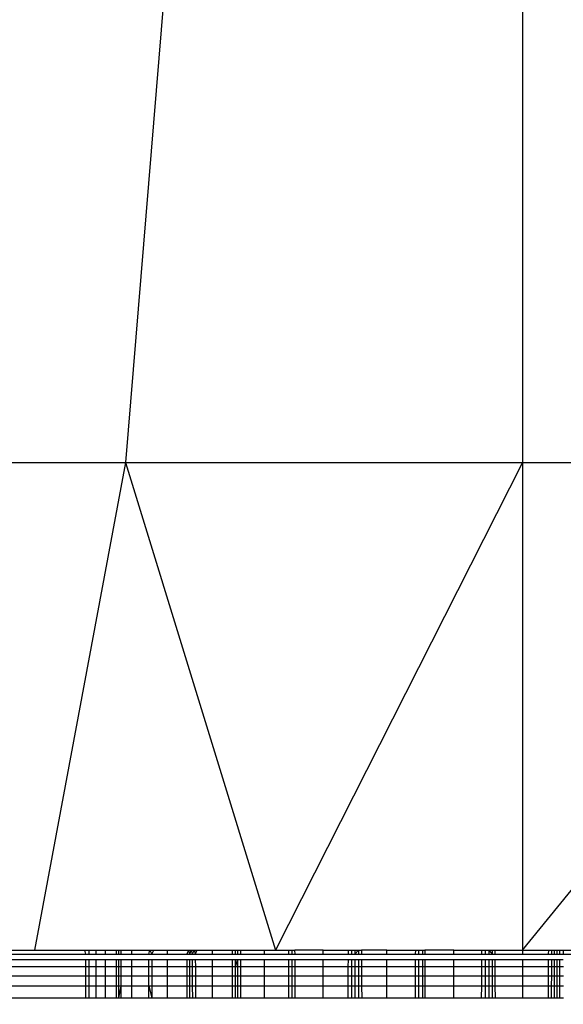
# Model space of a CAD drawing. Units: millimetres. Extents: x 27630 to 36051, y -5896 to 1017.
# Drawn here: x 31617 to 31623, y -2691 to -2680 of the extents above; entities that cross this region are included whole.
import ezdxf

# ---------------------------------------------------------------- set-up
doc = ezdxf.new("R2010")
doc.units = ezdxf.units.MM
doc.layers.add('Strefa bezpieczna', color=8, linetype='Continuous')
doc.dimstyles.get("Standard").update_dxf_attribs({"dimtxt": 180, "dimasz": 200, "dimexe": 0.18, "dimexo": 0.0625, "dimgap": 200, "dimtad": 0, "dimtih": 1, "dimtoh": 1, "dimlfac": 0.001, "dimzin": 0, "dimdsep": 46, "dimtxsty": 'Standard', "dimcen": 0.09, "dimse1": 1, "dimse2": 1, "dimadec": 0, "dimazin": 0, "dimtfac": 1, "dimtdec": 4, "dimtofl": 0, "dimtmove": 0, "dimatfit": 3, "dimfxl": 1, "dimtolj": 1, "dimtzin": 0, "dimarcsym": 0})

# ---------------------------------------------------------------- blocks, each defined once
blk = doc.blocks.new('*D102')
at = {"layer": 'Defpoints', "color": 0}
for p in [(36050.979, 898.746), (36050.979, -2089.524), (29728.711, -3405.885)]:
    blk.add_point(p, dxfattribs=at)
at = {"layer": 'Strefa bezpieczna', "color": 0, "lineweight": -2}
for p, q in [((29928.711, 898.746), (32419.845, 898.746)), ((35850.979, 898.746), (33359.845, 898.746))]:
    blk.add_line(p, q, dxfattribs=at)
at = {"layer": 'Strefa bezpieczna', "color": 0}
for points in [[(29928.711, 932.079), (29928.711, 865.413), (29728.711, 898.746)], [(35850.979, 865.413), (35850.979, 932.079), (36050.979, 898.746)]]:
    blk.add_solid(points, dxfattribs=at)
at = {"layer": 'Strefa bezpieczna', "color": 0, "insert": (32889.845, 898.746), "char_height": 180, "attachment_point": 5}
blk.add_mtext('\\A1;6.32', dxfattribs=at)
blk = doc.blocks.new('*D103')
at = {"layer": 'Defpoints', "color": 0}
for p in [(34671.367, 354.663), (34671.367, -3772.045), (31225.611, -4322.464)]:
    blk.add_point(p, dxfattribs=at)
at = {"layer": 'Strefa bezpieczna', "color": 0, "lineweight": -2}
for p, q in [((31425.611, 354.663), (32419.845, 354.663)), ((34471.367, 354.663), (33359.845, 354.663))]:
    blk.add_line(p, q, dxfattribs=at)
at = {"layer": 'Strefa bezpieczna', "color": 0}
for points in [[(31425.611, 387.997), (31425.611, 321.33), (31225.611, 354.663)], [(34471.367, 321.33), (34471.367, 387.997), (34671.367, 354.663)]]:
    blk.add_solid(points, dxfattribs=at)
at = {"layer": 'Strefa bezpieczna', "color": 0, "insert": (32889.845, 354.663), "char_height": 180, "attachment_point": 5}
blk.add_mtext('\\A1;3.45', dxfattribs=at)
blk = doc.blocks.new('*D104')
at = {"layer": 'Defpoints', "color": 0}
for p in [(31230.372, -390.502), (27868.259, -5895.502), (32170.372, -5895.502)]:
    blk.add_point(p, dxfattribs=at)
at = {"layer": 'Strefa bezpieczna', "color": 0, "lineweight": -2}
for p, q in [((27868.259, -590.502), (27868.259, -2853.002)), ((27868.259, -5695.502), (27868.259, -3433.002))]:
    blk.add_line(p, q, dxfattribs=at)
at = {"layer": 'Strefa bezpieczna', "color": 0}
for points in [[(27901.593, -590.502), (27834.926, -590.502), (27868.259, -390.502)], [(27834.926, -5695.502), (27901.593, -5695.502), (27868.259, -5895.502)]]:
    blk.add_solid(points, dxfattribs=at)
at = {"layer": 'Strefa bezpieczna', "color": 0, "insert": (27868.259, -3143.002), "char_height": 180, "attachment_point": 5}
blk.add_mtext('\\A1;5.51', dxfattribs=at)
blk = doc.blocks.new('*D105')
at = {"layer": 'Defpoints', "color": 0}
for p in [(32019.013, -1843.757), (29064.889, -4530.502), (33305.979, -4530.502)]:
    blk.add_point(p, dxfattribs=at)
at = {"layer": 'Strefa bezpieczna', "color": 0, "lineweight": -2}
for p, q in [((29064.889, -2043.757), (29064.889, -2853.002)), ((29064.889, -4330.502), (29064.889, -3433.002))]:
    blk.add_line(p, q, dxfattribs=at)
at = {"layer": 'Strefa bezpieczna', "color": 0}
for points in [[(29098.223, -2043.757), (29031.556, -2043.757), (29064.889, -1843.757)], [(29031.556, -4330.502), (29098.223, -4330.502), (29064.889, -4530.502)]]:
    blk.add_solid(points, dxfattribs=at)
at = {"layer": 'Strefa bezpieczna', "color": 0, "insert": (29064.889, -3143.002), "char_height": 180, "attachment_point": 5}
blk.add_mtext('\\A1;2.69', dxfattribs=at)

msp = doc.modelspace()

# ---------------------------------------------------------------- linework, layer by layer
for p, q in [((31618.89, -2679.629), (31618.452, -2684.945)), ((31622.979, -2679.629), (31622.979, -2684.945)), ((31614.233, -2684.945), (31618.452, -2684.945)), ((31618.452, -2684.945), (31617.417, -2690.502)), ((31618.452, -2684.945), (31622.979, -2684.945)), ((31618.452, -2684.945), (31620.163, -2690.502)), ((31622.979, -2684.945), (31620.163, -2690.502)), ((31622.979, -2684.945), (31627.506, -2684.945)), ((31622.979, -2684.945), (31622.979, -2690.502)), ((31622.979, -2690.502), (31627.506, -2684.945)), ((31607.979, -2690.55), (31617.998, -2690.55)), ((31614.807, -2690.502), (31617.417, -2690.502)), ((31617.417, -2690.502), (31617.986, -2690.502)), ((31617.986, -2690.502), (31617.998, -2690.55)), ((31617.986, -2690.502), (31618.041, -2690.502)), ((31617.998, -2690.55), (31618.041, -2690.55)), ((31618.041, -2690.55), (31618.041, -2690.502)), ((31618.041, -2690.502), (31618.118, -2690.502)), ((31618.041, -2690.55), (31618.118, -2690.55)), ((31618.118, -2690.55), (31618.118, -2690.502)), ((31618.118, -2690.502), (31618.224, -2690.502)), ((31618.118, -2690.55), (31618.224, -2690.55)), ((31618.224, -2690.55), (31618.224, -2690.502)), ((31618.224, -2690.502), (31618.373, -2690.502)), ((31618.224, -2690.55), (31618.346, -2690.55)), ((31618.346, -2690.502), (31618.346, -2690.55)), ((31618.346, -2690.55), (31618.373, -2690.55)), ((31618.373, -2690.502), (31618.373, -2690.55)), ((31618.373, -2690.502), (31618.4, -2690.502)), ((31618.373, -2690.55), (31618.4, -2690.55)), ((31618.4, -2690.502), (31618.4, -2690.55)), ((31618.4, -2690.502), (31618.524, -2690.502)), ((31618.4, -2690.55), (31618.524, -2690.55)), ((31618.524, -2690.55), (31618.524, -2690.502)), ((31618.524, -2690.502), (31618.732, -2690.502)), ((31618.524, -2690.55), (31618.718, -2690.55)), ((31618.718, -2690.55), (31618.732, -2690.502)), ((31618.718, -2690.55), (31618.752, -2690.55)), ((31618.732, -2690.502), (31618.752, -2690.55)), ((31618.732, -2690.502), (31618.776, -2690.502)), ((31618.752, -2690.55), (31618.776, -2690.502)), ((31618.752, -2690.55), (31618.934, -2690.55)), ((31618.776, -2690.502), (31618.934, -2690.502)), ((31618.934, -2690.55), (31618.934, -2690.502)), ((31618.934, -2690.502), (31619.173, -2690.502)), ((31618.934, -2690.55), (31619.154, -2690.55)), ((31619.173, -2690.502), (31619.154, -2690.55)), ((31619.154, -2690.55), (31619.183, -2690.55)), ((31619.173, -2690.502), (31619.183, -2690.55)), ((31619.173, -2690.502), (31619.203, -2690.502)), ((31619.203, -2690.502), (31619.183, -2690.55)), ((31619.183, -2690.55), (31619.214, -2690.55)), ((31619.203, -2690.502), (31619.214, -2690.55)), ((31619.203, -2690.502), (31619.237, -2690.502)), ((31619.237, -2690.502), (31619.214, -2690.55)), ((31619.214, -2690.55), (31619.249, -2690.55)), ((31619.237, -2690.502), (31619.249, -2690.55)), ((31619.237, -2690.502), (31619.267, -2690.502)), ((31619.267, -2690.502), (31619.249, -2690.55)), ((31619.249, -2690.55), (31619.444, -2690.55)), ((31619.267, -2690.502), (31619.444, -2690.502)), ((31619.444, -2690.55), (31619.444, -2690.502)), ((31619.444, -2690.502), (31619.67, -2690.502)), ((31619.444, -2690.55), (31619.67, -2690.55)), ((31619.67, -2690.502), (31619.67, -2690.55)), ((31619.67, -2690.502), (31619.732, -2690.502)), ((31619.67, -2690.55), (31619.732, -2690.55)), ((31619.703, -2690.502), (31619.702, -2690.55)), ((31619.732, -2690.502), (31619.732, -2690.55)), ((31619.732, -2690.502), (31619.764, -2690.502)), ((31619.732, -2690.55), (31619.764, -2690.55)), ((31619.764, -2690.502), (31619.764, -2690.55)), ((31619.764, -2690.502), (31620.04, -2690.502)), ((31619.764, -2690.55), (31620.04, -2690.55)), ((31620.04, -2690.55), (31620.04, -2690.502)), ((31620.04, -2690.502), (31620.163, -2690.502)), ((31620.04, -2690.55), (31620.317, -2690.55)), ((31620.163, -2690.502), (31620.317, -2690.502)), ((31620.317, -2690.55), (31620.317, -2690.502)), ((31620.317, -2690.502), (31620.351, -2690.502)), ((31620.317, -2690.55), (31620.351, -2690.55)), ((31620.351, -2690.502), (31620.351, -2690.55)), ((31620.351, -2690.502), (31620.386, -2690.502)), ((31620.351, -2690.55), (31620.387, -2690.55)), ((31620.387, -2690.55), (31620.386, -2690.502)), ((31620.709, -2690.502), (31620.386, -2690.502)), ((31620.387, -2690.55), (31620.709, -2690.55)), ((31620.709, -2690.55), (31620.709, -2690.502)), ((31620.709, -2690.502), (31620.995, -2690.502)), ((31620.709, -2690.55), (31620.995, -2690.55)), ((31620.995, -2690.55), (31620.995, -2690.502)), ((31620.995, -2690.502), (31621.032, -2690.502)), ((31620.995, -2690.55), (31621.032, -2690.55)), ((31621.032, -2690.502), (31621.032, -2690.55)), ((31621.032, -2690.502), (31621.07, -2690.502)), ((31621.032, -2690.55), (31621.07, -2690.55)), ((31621.07, -2690.502), (31621.07, -2690.55)), ((31621.109, -2690.502), (31621.07, -2690.55)), ((31621.07, -2690.502), (31621.109, -2690.502)), ((31621.07, -2690.55), (31621.109, -2690.55)), ((31621.109, -2690.502), (31621.109, -2690.55)), ((31621.109, -2690.502), (31621.144, -2690.502)), ((31621.109, -2690.55), (31621.144, -2690.55)), ((31621.144, -2690.502), (31621.144, -2690.55)), ((31621.434, -2690.502), (31621.144, -2690.502)), ((31621.144, -2690.55), (31621.434, -2690.55)), ((31621.434, -2690.55), (31621.434, -2690.502)), ((31621.434, -2690.502), (31621.759, -2690.502)), ((31621.434, -2690.55), (31621.758, -2690.55)), ((31621.759, -2690.502), (31621.758, -2690.55)), ((31621.758, -2690.55), (31621.798, -2690.55)), ((31621.759, -2690.502), (31621.798, -2690.502)), ((31621.798, -2690.55), (31621.798, -2690.502)), ((31621.798, -2690.502), (31621.839, -2690.502)), ((31621.798, -2690.55), (31621.839, -2690.55)), ((31621.839, -2690.502), (31621.839, -2690.55)), ((31621.839, -2690.502), (31621.866, -2690.502)), ((31621.839, -2690.55), (31621.866, -2690.55)), ((31621.866, -2690.502), (31621.866, -2690.55)), ((31622.197, -2690.502), (31621.866, -2690.502)), ((31621.866, -2690.55), (31622.197, -2690.55)), ((31622.197, -2690.55), (31622.197, -2690.502)), ((31622.197, -2690.502), (31622.513, -2690.502)), ((31622.197, -2690.55), (31622.513, -2690.55)), ((31622.513, -2690.502), (31622.513, -2690.55)), ((31622.513, -2690.502), (31622.554, -2690.502)), ((31622.513, -2690.55), (31622.554, -2690.55)), ((31622.554, -2690.502), (31622.554, -2690.55)), ((31622.554, -2690.502), (31622.596, -2690.502)), ((31622.554, -2690.55), (31622.596, -2690.55)), ((31622.596, -2690.502), (31622.596, -2690.55)), ((31622.596, -2690.502), (31622.633, -2690.55)), ((31622.596, -2690.502), (31622.633, -2690.502)), ((31622.596, -2690.55), (31622.633, -2690.55)), ((31622.633, -2690.502), (31622.633, -2690.55)), ((31622.633, -2690.502), (31622.664, -2690.502)), ((31622.633, -2690.55), (31622.664, -2690.55)), ((31622.664, -2690.502), (31622.664, -2690.55)), ((31622.664, -2690.502), (31622.979, -2690.502)), ((31622.664, -2690.55), (31622.979, -2690.55)), ((31622.979, -2690.502), (31622.979, -2690.55)), ((31622.979, -2690.502), (31623.279, -2690.502)), ((31622.979, -2690.55), (31623.278, -2690.55)), ((31623.278, -2690.55), (31623.279, -2690.502)), ((31623.278, -2690.55), (31623.31, -2690.55)), ((31623.279, -2690.502), (31623.31, -2690.502)), ((31623.31, -2690.502), (31623.31, -2690.55)), ((31623.31, -2690.502), (31623.341, -2690.502)), ((31623.31, -2690.55), (31623.341, -2690.55)), ((31623.341, -2690.502), (31623.341, -2690.55)), ((31623.341, -2690.502), (31623.372, -2690.502)), ((31623.341, -2690.55), (31623.372, -2690.55)), ((31623.372, -2690.502), (31623.372, -2690.55)), ((31623.372, -2690.502), (31623.402, -2690.502)), ((31623.372, -2690.55), (31623.402, -2690.55)), ((31623.402, -2690.502), (31623.402, -2690.55)), ((31623.402, -2690.502), (31623.445, -2690.502)), ((31623.402, -2690.55), (31623.445, -2690.55)), ((31623.445, -2690.502), (31623.445, -2690.55)), ((31623.445, -2690.502), (31623.761, -2690.502)), ((31623.445, -2690.55), (31623.761, -2690.55)), ((31607.979, -2690.611), (31617.998, -2690.611)), ((31617.998, -2690.611), (31617.998, -2690.693)), ((31617.998, -2690.611), (31618.041, -2690.611)), ((31618.041, -2690.693), (31618.041, -2690.611)), ((31618.041, -2690.611), (31618.118, -2690.611)), ((31618.118, -2690.693), (31618.118, -2690.611)), ((31618.118, -2690.611), (31618.224, -2690.611)), ((31618.224, -2690.693), (31618.224, -2690.611)), ((31618.224, -2690.611), (31618.346, -2690.611)), ((31618.346, -2690.611), (31618.346, -2690.693)), ((31618.346, -2690.611), (31618.373, -2690.611)), ((31618.373, -2690.611), (31618.373, -2690.693)), ((31618.373, -2690.611), (31618.4, -2690.611)), ((31618.4, -2690.611), (31618.401, -2690.693)), ((31618.4, -2690.611), (31618.524, -2690.611)), ((31618.524, -2690.693), (31618.524, -2690.611)), ((31618.524, -2690.611), (31618.718, -2690.611)), ((31618.718, -2690.693), (31618.718, -2690.611)), ((31618.718, -2690.611), (31618.752, -2690.611)), ((31618.752, -2690.611), (31618.752, -2690.693)), ((31618.752, -2690.611), (31618.934, -2690.611)), ((31618.934, -2690.693), (31618.934, -2690.611)), ((31618.934, -2690.611), (31619.154, -2690.611)), ((31619.154, -2690.611), (31619.154, -2690.693)), ((31619.154, -2690.611), (31619.183, -2690.611)), ((31619.183, -2690.611), (31619.183, -2690.693)), ((31619.183, -2690.611), (31619.214, -2690.611)), ((31619.214, -2690.611), (31619.215, -2690.693)), ((31619.214, -2690.611), (31619.249, -2690.611)), ((31619.249, -2690.611), (31619.25, -2690.693)), ((31619.249, -2690.611), (31619.444, -2690.611)), ((31619.444, -2690.693), (31619.444, -2690.611)), ((31619.444, -2690.611), (31619.67, -2690.611)), ((31619.67, -2690.611), (31619.669, -2690.693)), ((31619.67, -2690.611), (31619.732, -2690.611)), ((31619.702, -2690.611), (31619.702, -2690.693)), ((31619.732, -2690.611), (31619.702, -2690.693)), ((31619.732, -2690.611), (31619.732, -2690.693)), ((31619.732, -2690.611), (31619.765, -2690.611)), ((31619.765, -2690.611), (31619.765, -2690.693)), ((31619.765, -2690.611), (31620.04, -2690.611)), ((31620.04, -2690.693), (31620.04, -2690.611)), ((31620.04, -2690.611), (31620.317, -2690.611)), ((31620.317, -2690.693), (31620.317, -2690.611)), ((31620.317, -2690.611), (31620.351, -2690.611)), ((31620.351, -2690.611), (31620.351, -2690.693)), ((31620.351, -2690.611), (31620.387, -2690.611)), ((31620.387, -2690.693), (31620.387, -2690.611)), ((31620.387, -2690.611), (31620.709, -2690.611)), ((31620.709, -2690.693), (31620.709, -2690.611)), ((31620.709, -2690.611), (31620.995, -2690.611)), ((31620.994, -2690.693), (31620.995, -2690.611)), ((31620.995, -2690.611), (31621.032, -2690.611)), ((31621.032, -2690.611), (31621.032, -2690.693)), ((31621.032, -2690.611), (31621.07, -2690.611)), ((31621.07, -2690.611), (31621.07, -2690.693)), ((31621.07, -2690.611), (31621.109, -2690.611)), ((31621.109, -2690.611), (31621.109, -2690.693)), ((31621.109, -2690.611), (31621.144, -2690.611)), ((31621.144, -2690.611), (31621.145, -2690.693)), ((31621.144, -2690.611), (31621.434, -2690.611)), ((31621.434, -2690.693), (31621.434, -2690.611)), ((31621.434, -2690.611), (31621.758, -2690.611)), ((31621.758, -2690.611), (31621.758, -2690.693)), ((31621.758, -2690.611), (31621.798, -2690.611)), ((31621.798, -2690.693), (31621.798, -2690.611)), ((31621.798, -2690.611), (31621.839, -2690.611)), ((31621.839, -2690.611), (31621.839, -2690.693)), ((31621.839, -2690.611), (31621.867, -2690.611)), ((31621.867, -2690.611), (31621.867, -2690.693)), ((31621.867, -2690.611), (31622.197, -2690.611)), ((31622.197, -2690.693), (31622.197, -2690.611)), ((31622.197, -2690.611), (31622.513, -2690.611)), ((31622.513, -2690.611), (31622.512, -2690.693)), ((31622.513, -2690.611), (31622.554, -2690.611)), ((31622.554, -2690.611), (31622.554, -2690.693)), ((31622.554, -2690.611), (31622.596, -2690.611)), ((31622.596, -2690.611), (31622.596, -2690.693)), ((31622.596, -2690.611), (31622.633, -2690.611)), ((31622.633, -2690.611), (31622.633, -2690.693)), ((31622.633, -2690.611), (31622.664, -2690.611)), ((31622.664, -2690.611), (31622.665, -2690.693)), ((31622.664, -2690.611), (31622.979, -2690.611)), ((31622.979, -2690.611), (31622.979, -2690.693)), ((31622.979, -2690.611), (31623.278, -2690.611)), ((31623.277, -2690.693), (31623.278, -2690.611)), ((31623.278, -2690.611), (31623.31, -2690.611)), ((31623.31, -2690.611), (31623.309, -2690.693)), ((31623.31, -2690.611), (31623.341, -2690.611)), ((31623.341, -2690.611), (31623.341, -2690.693)), ((31623.341, -2690.611), (31623.372, -2690.611)), ((31623.372, -2690.611), (31623.372, -2690.693)), ((31623.372, -2690.611), (31623.402, -2690.611)), ((31623.402, -2690.611), (31623.403, -2690.693)), ((31623.402, -2690.611), (31623.445, -2690.611)), ((31617.998, -2690.693), (31607.979, -2690.693)), ((31607.979, -2690.794), (31617.998, -2690.794)), ((31618.041, -2690.693), (31617.998, -2690.693)), ((31617.998, -2690.693), (31617.998, -2690.794)), ((31617.998, -2690.794), (31618.041, -2690.794)), ((31617.998, -2690.794), (31617.998, -2690.914)), ((31618.041, -2690.794), (31618.041, -2690.693)), ((31618.118, -2690.693), (31618.041, -2690.693)), ((31618.041, -2690.914), (31618.041, -2690.794)), ((31618.041, -2690.794), (31618.118, -2690.794)), ((31618.118, -2690.794), (31618.118, -2690.693)), ((31618.224, -2690.693), (31618.118, -2690.693)), ((31618.118, -2690.914), (31618.118, -2690.794)), ((31618.118, -2690.794), (31618.224, -2690.794)), ((31618.224, -2690.794), (31618.224, -2690.693)), ((31618.346, -2690.693), (31618.224, -2690.693)), ((31618.224, -2690.914), (31618.224, -2690.794)), ((31618.224, -2690.794), (31618.346, -2690.794)), ((31618.346, -2690.693), (31618.346, -2690.794)), ((31618.373, -2690.693), (31618.346, -2690.693)), ((31618.346, -2690.794), (31618.346, -2690.914)), ((31618.346, -2690.794), (31618.373, -2690.794)), ((31618.373, -2690.693), (31618.373, -2690.794)), ((31618.401, -2690.693), (31618.373, -2690.693)), ((31618.373, -2690.794), (31618.373, -2690.914)), ((31618.373, -2690.794), (31618.401, -2690.794)), ((31618.401, -2690.693), (31618.401, -2690.794)), ((31618.524, -2690.693), (31618.401, -2690.693)), ((31618.401, -2690.794), (31618.401, -2690.914)), ((31618.401, -2690.794), (31618.524, -2690.794)), ((31618.524, -2690.794), (31618.524, -2690.693)), ((31618.718, -2690.693), (31618.524, -2690.693)), ((31618.524, -2690.914), (31618.524, -2690.794)), ((31618.524, -2690.794), (31618.718, -2690.794)), ((31618.718, -2690.794), (31618.718, -2690.693)), ((31618.752, -2690.693), (31618.718, -2690.693)), ((31618.718, -2690.914), (31618.718, -2690.794)), ((31618.718, -2690.794), (31618.753, -2690.794)), ((31618.752, -2690.693), (31618.753, -2690.794)), ((31618.934, -2690.693), (31618.752, -2690.693)), ((31618.753, -2690.794), (31618.753, -2690.914)), ((31618.753, -2690.794), (31618.934, -2690.794)), ((31618.934, -2690.794), (31618.934, -2690.693)), ((31619.154, -2690.693), (31618.934, -2690.693)), ((31618.934, -2690.914), (31618.934, -2690.794)), ((31618.934, -2690.794), (31619.153, -2690.794)), ((31619.154, -2690.693), (31619.153, -2690.794)), ((31619.153, -2690.794), (31619.153, -2690.914)), ((31619.153, -2690.794), (31619.183, -2690.794)), ((31619.183, -2690.693), (31619.154, -2690.693)), ((31619.183, -2690.693), (31619.183, -2690.794)), ((31619.215, -2690.693), (31619.183, -2690.693)), ((31619.183, -2690.794), (31619.183, -2690.914)), ((31619.183, -2690.794), (31619.215, -2690.794)), ((31619.215, -2690.693), (31619.215, -2690.794)), ((31619.25, -2690.693), (31619.215, -2690.693)), ((31619.215, -2690.794), (31619.215, -2690.914)), ((31619.215, -2690.794), (31619.25, -2690.794)), ((31619.25, -2690.693), (31619.25, -2690.794)), ((31619.444, -2690.693), (31619.25, -2690.693)), ((31619.25, -2690.794), (31619.251, -2690.914)), ((31619.25, -2690.794), (31619.444, -2690.794)), ((31619.444, -2690.794), (31619.444, -2690.693)), ((31619.669, -2690.693), (31619.444, -2690.693)), ((31619.444, -2690.914), (31619.444, -2690.794)), ((31619.444, -2690.794), (31619.669, -2690.794)), ((31619.669, -2690.794), (31619.668, -2690.914)), ((31619.669, -2690.693), (31619.669, -2690.794)), ((31619.702, -2690.693), (31619.669, -2690.693)), ((31619.669, -2690.794), (31619.702, -2690.794)), ((31619.702, -2690.693), (31619.702, -2690.794)), ((31619.732, -2690.693), (31619.702, -2690.693)), ((31619.702, -2690.794), (31619.702, -2690.914)), ((31619.702, -2690.794), (31619.732, -2690.794)), ((31619.732, -2690.693), (31619.732, -2690.794)), ((31619.765, -2690.693), (31619.732, -2690.693)), ((31619.732, -2690.794), (31619.732, -2690.914)), ((31619.732, -2690.794), (31619.765, -2690.794)), ((31619.765, -2690.693), (31619.765, -2690.794)), ((31620.04, -2690.693), (31619.765, -2690.693)), ((31619.765, -2690.794), (31619.765, -2690.914)), ((31619.765, -2690.794), (31620.04, -2690.794)), ((31620.04, -2690.794), (31620.04, -2690.693)), ((31620.317, -2690.693), (31620.04, -2690.693)), ((31620.04, -2690.914), (31620.04, -2690.794)), ((31620.04, -2690.794), (31620.316, -2690.794)), ((31620.316, -2690.794), (31620.317, -2690.693)), ((31620.316, -2690.914), (31620.316, -2690.794)), ((31620.316, -2690.794), (31620.351, -2690.794)), ((31620.351, -2690.693), (31620.317, -2690.693)), ((31620.351, -2690.693), (31620.351, -2690.794)), ((31620.387, -2690.693), (31620.351, -2690.693)), ((31620.351, -2690.794), (31620.351, -2690.914)), ((31620.351, -2690.794), (31620.387, -2690.794)), ((31620.387, -2690.794), (31620.387, -2690.693)), ((31620.709, -2690.693), (31620.387, -2690.693)), ((31620.387, -2690.914), (31620.387, -2690.794)), ((31620.387, -2690.794), (31620.709, -2690.794)), ((31620.709, -2690.794), (31620.709, -2690.693)), ((31620.994, -2690.693), (31620.709, -2690.693)), ((31620.709, -2690.914), (31620.709, -2690.794)), ((31620.709, -2690.794), (31620.994, -2690.794)), ((31620.993, -2690.914), (31620.994, -2690.794)), ((31620.994, -2690.794), (31620.994, -2690.693)), ((31621.032, -2690.693), (31620.994, -2690.693)), ((31620.994, -2690.794), (31621.031, -2690.794)), ((31621.032, -2690.693), (31621.031, -2690.794)), ((31621.031, -2690.794), (31621.031, -2690.914)), ((31621.031, -2690.794), (31621.07, -2690.794)), ((31621.07, -2690.693), (31621.032, -2690.693)), ((31621.07, -2690.693), (31621.07, -2690.794)), ((31621.109, -2690.693), (31621.07, -2690.693)), ((31621.07, -2690.794), (31621.07, -2690.914)), ((31621.07, -2690.794), (31621.11, -2690.794)), ((31621.109, -2690.693), (31621.11, -2690.794)), ((31621.145, -2690.693), (31621.109, -2690.693)), ((31621.11, -2690.794), (31621.11, -2690.914)), ((31621.11, -2690.794), (31621.145, -2690.794)), ((31621.145, -2690.693), (31621.145, -2690.794)), ((31621.434, -2690.693), (31621.145, -2690.693)), ((31621.145, -2690.794), (31621.146, -2690.914)), ((31621.145, -2690.794), (31621.434, -2690.794)), ((31621.434, -2690.794), (31621.434, -2690.693)), ((31621.758, -2690.693), (31621.434, -2690.693)), ((31621.434, -2690.914), (31621.434, -2690.794)), ((31621.434, -2690.794), (31621.757, -2690.794)), ((31621.758, -2690.693), (31621.757, -2690.794)), ((31621.757, -2690.794), (31621.757, -2690.914)), ((31621.757, -2690.794), (31621.798, -2690.794)), ((31621.798, -2690.693), (31621.758, -2690.693)), ((31621.798, -2690.794), (31621.798, -2690.693)), ((31621.839, -2690.693), (31621.798, -2690.693)), ((31621.798, -2690.914), (31621.798, -2690.794)), ((31621.798, -2690.794), (31621.839, -2690.794)), ((31621.839, -2690.693), (31621.839, -2690.794)), ((31621.867, -2690.693), (31621.839, -2690.693)), ((31621.839, -2690.794), (31621.839, -2690.914)), ((31621.839, -2690.794), (31621.867, -2690.794)), ((31621.867, -2690.693), (31621.867, -2690.794)), ((31622.197, -2690.693), (31621.867, -2690.693)), ((31621.867, -2690.794), (31621.868, -2690.914)), ((31621.867, -2690.794), (31622.197, -2690.794)), ((31622.197, -2690.794), (31622.197, -2690.693)), ((31622.512, -2690.693), (31622.197, -2690.693)), ((31622.197, -2690.914), (31622.197, -2690.794)), ((31622.197, -2690.794), (31622.512, -2690.794)), ((31622.512, -2690.794), (31622.511, -2690.914)), ((31622.512, -2690.693), (31622.512, -2690.794)), ((31622.554, -2690.693), (31622.512, -2690.693)), ((31622.512, -2690.794), (31622.554, -2690.794)), ((31622.554, -2690.794), (31622.553, -2690.914)), ((31622.554, -2690.693), (31622.554, -2690.794)), ((31622.596, -2690.693), (31622.554, -2690.693)), ((31622.554, -2690.794), (31622.596, -2690.794)), ((31622.596, -2690.693), (31622.596, -2690.794)), ((31622.633, -2690.693), (31622.596, -2690.693)), ((31622.596, -2690.794), (31622.596, -2690.914)), ((31622.596, -2690.794), (31622.634, -2690.794)), ((31622.633, -2690.693), (31622.634, -2690.794)), ((31622.665, -2690.693), (31622.633, -2690.693)), ((31622.634, -2690.794), (31622.634, -2690.914)), ((31622.634, -2690.794), (31622.666, -2690.794)), ((31622.665, -2690.693), (31622.666, -2690.794)), ((31622.979, -2690.693), (31622.665, -2690.693)), ((31622.666, -2690.794), (31622.666, -2690.914)), ((31622.666, -2690.794), (31622.979, -2690.794)), ((31622.979, -2690.693), (31622.979, -2690.794)), ((31623.277, -2690.693), (31622.979, -2690.693)), ((31622.979, -2690.794), (31622.979, -2690.914)), ((31622.979, -2690.794), (31623.277, -2690.794)), ((31623.276, -2690.914), (31623.277, -2690.794)), ((31623.277, -2690.794), (31623.277, -2690.693)), ((31623.309, -2690.693), (31623.277, -2690.693)), ((31623.277, -2690.794), (31623.309, -2690.794)), ((31623.309, -2690.794), (31623.308, -2690.914)), ((31623.309, -2690.693), (31623.309, -2690.794)), ((31623.341, -2690.693), (31623.309, -2690.693)), ((31623.309, -2690.794), (31623.34, -2690.794)), ((31623.341, -2690.693), (31623.34, -2690.794)), ((31623.34, -2690.794), (31623.34, -2690.914)), ((31623.34, -2690.794), (31623.372, -2690.794)), ((31623.372, -2690.693), (31623.341, -2690.693)), ((31623.372, -2690.693), (31623.372, -2690.794)), ((31623.403, -2690.693), (31623.372, -2690.693)), ((31623.372, -2690.794), (31623.372, -2690.914)), ((31623.372, -2690.794), (31623.403, -2690.794)), ((31623.403, -2690.693), (31623.403, -2690.794)), ((31623.446, -2690.693), (31623.403, -2690.693)), ((31623.403, -2690.794), (31623.403, -2690.914)), ((31623.403, -2690.794), (31623.446, -2690.794)), ((31617.998, -2690.914), (31607.979, -2690.914)), ((31617.998, -2690.914), (31617.998, -2691.048)), ((31618.041, -2690.914), (31617.998, -2690.914)), ((31618.041, -2691.048), (31618.041, -2690.914)), ((31618.118, -2690.914), (31618.041, -2690.914)), ((31618.118, -2691.048), (31618.118, -2690.914)), ((31618.224, -2690.914), (31618.118, -2690.914)), ((31618.224, -2691.048), (31618.224, -2690.914)), ((31618.346, -2690.914), (31618.224, -2690.914)), ((31618.346, -2690.914), (31618.346, -2691.048)), ((31618.373, -2690.914), (31618.346, -2690.914)), ((31618.373, -2690.914), (31618.373, -2691.048)), ((31618.401, -2690.914), (31618.373, -2691.048)), ((31618.401, -2690.914), (31618.373, -2690.914)), ((31618.401, -2690.914), (31618.402, -2691.048)), ((31618.524, -2690.914), (31618.401, -2690.914)), ((31618.524, -2691.048), (31618.524, -2690.914)), ((31618.718, -2690.914), (31618.524, -2690.914)), ((31618.718, -2691.048), (31618.718, -2690.914)), ((31618.718, -2690.914), (31618.753, -2691.048)), ((31618.753, -2690.914), (31618.718, -2690.914)), ((31618.753, -2690.914), (31618.753, -2691.048)), ((31618.934, -2690.914), (31618.753, -2690.914)), ((31618.934, -2691.048), (31618.934, -2690.914)), ((31619.153, -2690.914), (31618.934, -2690.914)), ((31619.153, -2690.914), (31619.153, -2691.048)), ((31619.183, -2690.914), (31619.153, -2690.914)), ((31619.183, -2690.914), (31619.183, -2691.048)), ((31619.215, -2690.914), (31619.183, -2690.914)), ((31619.215, -2690.914), (31619.216, -2691.048)), ((31619.251, -2690.914), (31619.215, -2690.914)), ((31619.251, -2690.914), (31619.251, -2691.048)), ((31619.444, -2690.914), (31619.251, -2690.914)), ((31619.444, -2691.048), (31619.444, -2690.914)), ((31619.668, -2690.914), (31619.444, -2690.914)), ((31619.668, -2690.914), (31619.668, -2691.048)), ((31619.702, -2690.914), (31619.668, -2690.914)), ((31619.702, -2690.914), (31619.702, -2691.048)), ((31619.732, -2690.914), (31619.702, -2690.914)), ((31619.732, -2690.914), (31619.732, -2691.048)), ((31619.765, -2690.914), (31619.732, -2690.914)), ((31619.765, -2690.914), (31619.765, -2691.048)), ((31620.04, -2690.914), (31619.765, -2690.914)), ((31620.04, -2691.048), (31620.04, -2690.914)), ((31620.316, -2690.914), (31620.04, -2690.914)), ((31620.315, -2691.048), (31620.316, -2690.914)), ((31620.351, -2690.914), (31620.316, -2690.914)), ((31620.351, -2690.914), (31620.35, -2691.048)), ((31620.387, -2690.914), (31620.351, -2690.914)), ((31620.387, -2691.048), (31620.387, -2690.914)), ((31620.709, -2690.914), (31620.387, -2690.914)), ((31620.709, -2691.048), (31620.709, -2690.914)), ((31620.993, -2690.914), (31620.709, -2690.914)), ((31620.993, -2691.048), (31620.993, -2690.914)), ((31621.031, -2690.914), (31620.993, -2690.914)), ((31621.031, -2690.914), (31621.031, -2691.048)), ((31621.07, -2690.914), (31621.031, -2690.914)), ((31621.07, -2690.914), (31621.07, -2691.048)), ((31621.11, -2690.914), (31621.07, -2690.914)), ((31621.11, -2690.914), (31621.11, -2691.048)), ((31621.146, -2690.914), (31621.11, -2690.914)), ((31621.146, -2690.914), (31621.147, -2691.048)), ((31621.434, -2690.914), (31621.146, -2690.914)), ((31621.434, -2691.048), (31621.434, -2690.914)), ((31621.757, -2690.914), (31621.434, -2690.914)), ((31621.757, -2690.914), (31621.756, -2691.048)), ((31621.798, -2690.914), (31621.757, -2690.914)), ((31621.798, -2691.048), (31621.798, -2690.914)), ((31621.839, -2690.914), (31621.798, -2690.914)), ((31621.839, -2690.914), (31621.839, -2691.048)), ((31621.868, -2690.914), (31621.839, -2690.914)), ((31621.868, -2690.914), (31621.868, -2691.048)), ((31622.197, -2690.914), (31621.868, -2690.914)), ((31622.197, -2691.048), (31622.197, -2690.914)), ((31622.511, -2690.914), (31622.197, -2690.914)), ((31622.511, -2690.914), (31622.51, -2691.048)), ((31622.553, -2690.914), (31622.511, -2690.914)), ((31622.553, -2690.914), (31622.553, -2691.048)), ((31622.596, -2690.914), (31622.553, -2690.914)), ((31622.596, -2690.914), (31622.596, -2691.048)), ((31622.634, -2690.914), (31622.596, -2690.914)), ((31622.634, -2690.914), (31622.635, -2691.048)), ((31622.666, -2690.914), (31622.634, -2690.914)), ((31622.666, -2690.914), (31622.667, -2691.048)), ((31622.979, -2690.914), (31622.666, -2690.914)), ((31622.979, -2690.914), (31622.979, -2691.048)), ((31623.276, -2690.914), (31622.979, -2690.914)), ((31623.275, -2691.048), (31623.276, -2690.914)), ((31623.308, -2690.914), (31623.276, -2690.914)), ((31623.308, -2690.914), (31623.308, -2691.048)), ((31623.34, -2690.914), (31623.308, -2690.914)), ((31623.34, -2690.914), (31623.34, -2691.048)), ((31623.372, -2690.914), (31623.34, -2690.914)), ((31623.372, -2690.914), (31623.372, -2691.048)), ((31623.403, -2690.914), (31623.372, -2690.914)), ((31623.403, -2690.914), (31623.403, -2691.048)), ((31623.447, -2690.914), (31623.403, -2690.914)), ((31607.979, -2691.048), (31617.998, -2691.048)), ((31617.998, -2691.048), (31618.041, -2691.048)), ((31618.041, -2691.048), (31618.118, -2691.048)), ((31618.118, -2691.048), (31618.224, -2691.048)), ((31618.224, -2691.048), (31618.346, -2691.048)), ((31618.346, -2691.048), (31618.373, -2691.048)), ((31618.373, -2691.048), (31618.402, -2691.048)), ((31618.402, -2691.048), (31618.524, -2691.048)), ((31618.524, -2691.048), (31618.718, -2691.048)), ((31618.718, -2691.048), (31618.753, -2691.048)), ((31618.753, -2691.048), (31618.934, -2691.048)), ((31618.934, -2691.048), (31619.153, -2691.048)), ((31619.153, -2691.048), (31619.183, -2691.048)), ((31619.183, -2691.048), (31619.216, -2691.048)), ((31619.216, -2691.048), (31619.251, -2691.048)), ((31619.251, -2691.048), (31619.444, -2691.048)), ((31619.444, -2691.048), (31619.668, -2691.048)), ((31619.668, -2691.048), (31619.702, -2691.048)), ((31619.702, -2691.048), (31619.732, -2691.048)), ((31619.732, -2691.048), (31619.765, -2691.048)), ((31619.765, -2691.048), (31620.04, -2691.048)), ((31620.04, -2691.048), (31620.315, -2691.048)), ((31620.315, -2691.048), (31620.35, -2691.048)), ((31620.35, -2691.048), (31620.387, -2691.048)), ((31620.387, -2691.048), (31620.709, -2691.048)), ((31620.709, -2691.048), (31620.993, -2691.048)), ((31620.993, -2691.048), (31621.031, -2691.048)), ((31621.031, -2691.048), (31621.07, -2691.048)), ((31621.07, -2691.048), (31621.11, -2691.048)), ((31621.11, -2691.048), (31621.147, -2691.048)), ((31621.147, -2691.048), (31621.434, -2691.048)), ((31621.434, -2691.048), (31621.756, -2691.048)), ((31621.756, -2691.048), (31621.798, -2691.048)), ((31621.798, -2691.048), (31621.839, -2691.048)), ((31621.839, -2691.048), (31621.868, -2691.048)), ((31621.868, -2691.048), (31622.197, -2691.048)), ((31622.197, -2691.048), (31622.51, -2691.048)), ((31622.51, -2691.048), (31622.553, -2691.048)), ((31622.553, -2691.048), (31622.596, -2691.048)), ((31622.596, -2691.048), (31622.635, -2691.048)), ((31622.635, -2691.048), (31622.667, -2691.048)), ((31622.667, -2691.048), (31622.979, -2691.048)), ((31622.979, -2691.048), (31623.275, -2691.048)), ((31623.275, -2691.048), (31623.308, -2691.048)), ((31623.308, -2691.048), (31623.34, -2691.048)), ((31623.34, -2691.048), (31623.372, -2691.048)), ((31623.372, -2691.048), (31623.403, -2691.048)), ((31623.403, -2691.048), (31623.448, -2691.048))]:
    msp.add_line(p, q)

# ---------------------------------------------------------------- dimensions: what is measured, and where the dimension line sits
at = {"layer": 'Strefa bezpieczna'}
for base, p1, p2, picture, middle in [((36050.979, 898.746), (29728.711, -3405.885), (36050.979, -2089.524), '*D102', (32889.845, 898.746)), ((34671.367, 354.663), (31225.611, -4322.464), (34671.367, -3772.045), '*D103', (32889.845, 354.663))]:
    dim = msp.add_linear_dim(base=base, p1=p1, p2=p2, dimstyle='Standard', dxfattribs=at)
    dim.commit()
    dim.dimension.update_dxf_attribs({"geometry": picture, "text_midpoint": middle, "dimtype": 160})
for base, p1, p2, picture, middle in [((27868.25945845, -5895.501522058), (31230.37225635, -390.501522058), (32170.372256351, -5895.501522058), '*D104', (27868.25945845, -3143.001522058)), ((29064.889, -4530.502), (32019.013, -1843.757), (33305.979, -4530.502), '*D105', (29064.889, -3143.002))]:
    dim = msp.add_linear_dim(base=base, p1=p1, p2=p2, angle=90, dimstyle='Standard', dxfattribs=at)
    dim.commit()
    dim.dimension.update_dxf_attribs({"geometry": picture, "text_midpoint": middle, "dimtype": 160})

doc.saveas('drawing.dxf')
